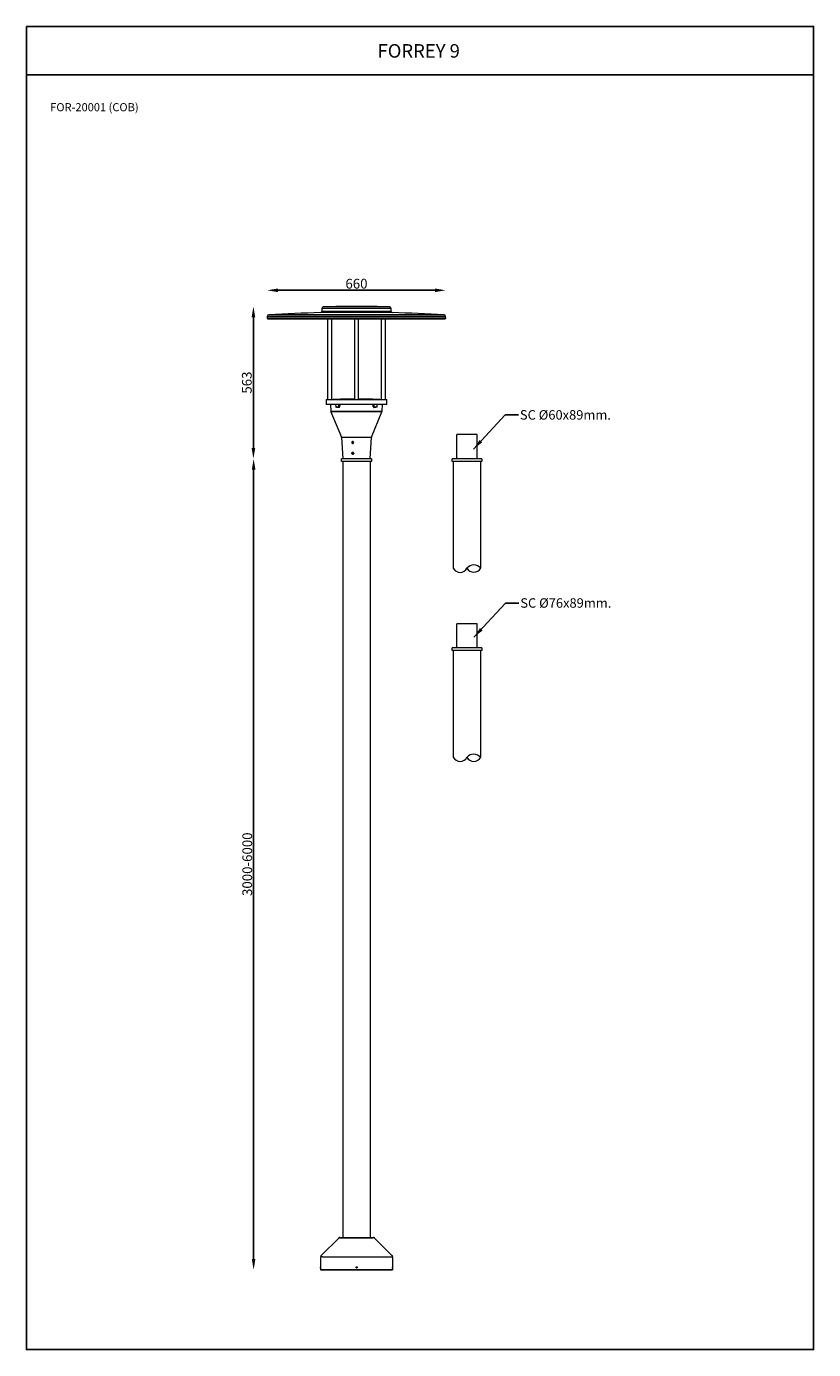
# Model space of a CAD drawing. Units: inches. Extents: x -2 to 9288, y -1559 to 9788.
# Drawn here: x -2 to 2909, y 4893 to 9788 of the extents above; entities that cross this region are included whole.
import ezdxf

# ---------------------------------------------------------------- set-up
doc = ezdxf.new("R2010")
doc.units = ezdxf.units.IN
doc.header["$MEASUREMENT"] = 0
doc.layers.add('Layer 1', color=7, linetype='Continuous')
doc.styles.get("Standard").update_dxf_attribs({"font": 'univer.TTF'})
doc.dimstyles.new('1', dxfattribs={"dimscale": 12, "dimtxt": 2.5, "dimasz": 2.5, "dimexe": 1.25, "dimexo": 0.625, "dimtad": 1, "dimtih": 1, "dimtoh": 1, "dimdec": 0, "dimzin": 0, "dimdsep": 46, "dimlunit": 6, "dimtxsty": 'Standard', "dimcen": 2.5, "dimclrd": 5, "dimclre": 5, "dimclrt": 2, "dimadec": 0, "dimazin": 0, "dimtfac": 1, "dimtdec": 0, "dimtmove": 0, "dimatfit": 3, "dimfxl": 1, "dimtolj": 1, "dimtzin": 0, "dimarcsym": 0})
doc.dimstyles.new('STANDARD$0', dxfattribs={"dimscale": 8, "dimtxt": 2.5, "dimasz": 2.5, "dimexe": 1.25, "dimexo": 0.625, "dimtad": 1, "dimdec": 0, "dimzin": 0, "dimdsep": 46, "dimlunit": 6, "dimtxsty": 'Standard', "dimcen": 2.5, "dimse1": 1, "dimse2": 1, "dimclrd": 5, "dimclre": 5, "dimclrt": 2, "dimadec": 0, "dimazin": 0, "dimtfac": 1, "dimtdec": 4, "dimtmove": 0, "dimatfit": 3, "dimfxl": 1, "dimtolj": 1, "dimtzin": 0, "dimarcsym": 0})

# ---------------------------------------------------------------- blocks, each defined once
blk = doc.blocks.new('*D82')
at = {"color": 5, "lineweight": -2, "transparency": 16777216}
blk.add_line((837.9, 8148.9), (837.9, 5228.8), dxfattribs=at)
at = {"color": 5, "transparency": 16777216}
for points in [[(831.2, 8148.9), (844.5, 8148.9), (837.9, 8188.9)], [(831.2, 5228.8), (844.5, 5228.8), (837.9, 5188.8)]]:
    blk.add_solid(points, dxfattribs=at)
at = {"layer": 'Defpoints', "color": 0, "transparency": 16777216}
for p in [(1163.1, 8188.9), (837.9, 5188.8), (1085.5, 5188.8)]:
    blk.add_point(p, dxfattribs=at)
at = {"color": 2, "transparency": 16777216, "insert": (814.2, 6688.8), "char_height": 20, "attachment_point": 5, "rotation": 90}
blk.add_mtext('\\A1;{\\H1.8x;3000-6000}', dxfattribs=at)
blk = doc.blocks.new('*D83')
at = {"color": 5, "lineweight": -2, "transparency": 16777216}
blk.add_line((837.1, 8228.9), (837.1, 8712.2), dxfattribs=at)
at = {"color": 5, "transparency": 16777216}
for points in [[(830.4, 8712.2), (843.8, 8712.2), (837.1, 8752.2)], [(830.4, 8228.9), (843.8, 8228.9), (837.1, 8188.9)]]:
    blk.add_solid(points, dxfattribs=at)
at = {"layer": 'Defpoints', "color": 0, "transparency": 16777216}
for p in [(837.1, 8752.2), (1218.2, 8752.2), (1168.2, 8188.9)]:
    blk.add_point(p, dxfattribs=at)
at = {"color": 2, "transparency": 16777216, "insert": (794.7, 8470.5), "char_height": 20, "attachment_point": 2, "rotation": 90}
blk.add_mtext('\\A1;{\\H1.8x;563}', dxfattribs=at)
blk = doc.blocks.new('*D84')
at = {"color": 5, "lineweight": -2, "transparency": 16777216}
blk.add_line((928.2, 8812), (1508.2, 8812), dxfattribs=at)
at = {"color": 5, "transparency": 16777216}
for points in [[(928.2, 8818.7), (928.2, 8805.3), (888.2, 8812)], [(1508.2, 8818.7), (1508.2, 8805.3), (1548.2, 8812)]]:
    blk.add_solid(points, dxfattribs=at)
at = {"layer": 'Defpoints', "color": 0, "transparency": 16777216}
for p in [(1548.2, 8812), (888.2, 8709.3), (1548.2, 8709.3)]:
    blk.add_point(p, dxfattribs=at)
at = {"color": 2, "transparency": 16777216, "insert": (1218.2, 8854.4), "char_height": 20, "attachment_point": 2}
blk.add_mtext('\\A1;{\\H1.8x;660}', dxfattribs=at)

msp = doc.modelspace()

# ---------------------------------------------------------------- linework, layer by layer
at = {"color": 7, "linetype": 'Continuous', "lineweight": 15}
for p, q in [((888.5, 8715.5), (888.2, 8709.3)), ((985.1, 8715.5), (888.5, 8715.5)), ((989.1, 8721.2), (894.2, 8721.2)), ((1547.9, 8715.5), (985.1, 8715.5)), ((1542.2, 8721.2), (989.1, 8721.2)), ((1124.6, 8729.9), (1085.8, 8729.9)), ((1090.2, 8744.7), (1089.7, 8733.7)), ((1127.3, 8733.7), (1089.7, 8733.7)), ((1127.7, 8744.7), (1090.2, 8744.7)), ((1131.8, 8750.4), (1096.1, 8750.4)), ((1350.6, 8729.9), (1124.6, 8729.9)), ((1346.8, 8733.7), (1127.3, 8733.7)), ((1346.2, 8744.7), (1127.7, 8744.7)), ((1340.4, 8750.4), (1131.8, 8750.4)), ((1346.8, 8733.7), (1346.2, 8744.7)), ((1548.2, 8709.3), (1547.9, 8715.5)), ((984.9, 8709.3), (888.2, 8709.3)), ((891.2, 8706.2), (1545.2, 8706.2)), ((1548.2, 8709.3), (984.9, 8709.3)), ((1111.5, 8706.2), (1111.5, 8407.9)), ((1127, 8407.9), (1127, 8706.2)), ((1210.5, 8706.2), (1210.5, 8407.9)), ((1226, 8407.9), (1226, 8706.2)), ((1309.5, 8706.2), (1309.5, 8407.9)), ((1325, 8407.9), (1325, 8706.2)), ((1106.2, 8407.9), (1106.2, 8389.9)), ((1106.2, 8407.9), (1330.2, 8407.9)), ((1297.4, 8389.9), (1106.2, 8389.9)), ((1122.3, 8389), (1123.6, 8364.3)), ((1141.3, 8389), (1122.3, 8389)), ((1141.2, 8389.9), (1142, 8380.8)), ((1142, 8380.8), (1152.6, 8380.8)), ((1151.9, 8379.9), (1143, 8379.9)), ((1154.5, 8379), (1147.2, 8379)), ((1153.8, 8379.9), (1151.9, 8379.9)), ((1152.6, 8380.8), (1153.2, 8389.9)), ((1152.6, 8380.8), (1154.5, 8380.8)), ((1280.3, 8389), (1156.1, 8389)), ((1210.5, 8408.9), (1186.9, 8408.9)), ((1249.5, 8408.9), (1226, 8408.9)), ((1281.9, 8380.8), (1283.8, 8380.8)), ((1289.2, 8379), (1281.9, 8379)), ((1284.5, 8379.9), (1282.6, 8379.9)), ((1283.8, 8380.8), (1283.3, 8389.9)), ((1283.8, 8380.8), (1294.4, 8380.8)), ((1293.4, 8379.9), (1284.5, 8379.9)), ((1294.4, 8380.8), (1295.2, 8389.9)), ((1314.2, 8389), (1295.1, 8389)), ((1330.2, 8389.9), (1297.4, 8389.9)), ((1312.9, 8364.3), (1314.2, 8389)), ((1330.2, 8389.9), (1330.2, 8407.9)), ((1123.6, 8364.3), (1312.9, 8364.3)), ((1123.9, 8362.6), (1162.7, 8268.9)), ((1312.5, 8362.6), (1123.9, 8362.6)), ((1273.7, 8268.9), (1312.5, 8362.6)), ((1162.7, 8268.9), (1257.4, 8268.9)), ((1163.1, 8267.3), (1167.2, 8189.9)), ((1257.2, 8267.3), (1163.1, 8267.3)), ((1203, 8250.3), (1202.7, 8248)), ((1202.7, 8248), (1204.5, 8246.6)), ((1203.5, 8248), (1202.7, 8248)), ((1203, 8250.3), (1205, 8251.2)), ((1203.7, 8250.3), (1203, 8250.3)), ((1203.7, 8250.3), (1203.5, 8248)), ((1203.5, 8248), (1205, 8246.8)), ((1203.7, 8250.3), (1205.3, 8251)), ((1206.5, 8247.5), (1204.5, 8246.6)), ((1206.8, 8249.8), (1205, 8251.2)), ((1206.8, 8249.8), (1206.5, 8247.5)), ((1273.3, 8267.3), (1257.2, 8267.3)), ((1257.4, 8268.9), (1273.7, 8268.9)), ((1269.3, 8189.9), (1273.3, 8267.3)), ((1167.2, 8189.9), (1269.3, 8189.9)), ((1253.6, 8188.9), (1168.2, 8188.9)), ((1203, 8210.3), (1202.7, 8208)), ((1202.7, 8208), (1204.5, 8206.6)), ((1203.5, 8208), (1202.7, 8208)), ((1203, 8210.3), (1205, 8211.2)), ((1203.7, 8210.3), (1203, 8210.3)), ((1203.7, 8210.3), (1203.5, 8208)), ((1203.5, 8208), (1205, 8206.8)), ((1203.7, 8210.3), (1205.3, 8211)), ((1206.5, 8207.5), (1204.5, 8206.6)), ((1206.8, 8209.8), (1205, 8211.2)), ((1206.8, 8209.8), (1206.5, 8207.5)), ((1268.3, 8188.9), (1253.6, 8188.9))]:
    msp.add_line(p, q, dxfattribs=at)
at = {"color": 1}
for points in [[(-2.3, 9788), (2908.5, 9788), (2908.5, 9609), (-2.3, 9609)], [(-2.3, 9609), (2908.5, 9609), (2908.5, 4893.4), (-2.3, 4893.4)]]:
    msp.add_lwpolyline(points, close=True, dxfattribs=at)
at = {"color": 7, "linetype": 'Continuous', "lineweight": 15, "flags": 128}
for points in [[(1208.3, 8208.5), (1208, 8207.4), (1207.4, 8206.4), (1206.5, 8205.7), (1205.5, 8205.4), (1204.4, 8205.3), (1203.3, 8205.6), (1202.4, 8206.3), (1201.7, 8207.2), (1201.4, 8208.2), (1201.3, 8209.3), (1201.6, 8210.4), (1202.2, 8211.4), (1203.1, 8212.1), (1204.1, 8212.5), (1205, 8212.5)], [(1205.1, 8212.2), (1204.1, 8212.2), (1203.1, 8211.8), (1202.3, 8211), (1201.8, 8210.1), (1201.6, 8209), (1201.7, 8208), (1202.2, 8207), (1202.9, 8206.2), (1203.9, 8205.7), (1204.9, 8205.6), (1205.9, 8205.8), (1206.8, 8206.4), (1207.5, 8207.2), (1207.9, 8208.2), (1207.9, 8209.3), (1207.6, 8210.4), (1207, 8211.3), (1206.2, 8211.9), (1205.1, 8212.2)]]:
    msp.add_lwpolyline(points, dxfattribs=at)
at = {"color": 7, "linetype": 'Continuous', "lineweight": 15}
for centre, radius, start, end in [((894.5, 8715.2), 6, 92.968, 177), ((1694.2, -6708.1), 15450, 92.2567, 92.96799), ((1085.7, 8733.9), 4, 272.2567, 357), ((1096.2, 8744.4), 6, 91.6491, 177), ((1218.2, 4507.2), 4245, 88.3509, 91.6491), ((1340.2, 8744.4), 6, 3, 88.3509), ((1350.8, 8733.9), 4, 183, 267.7433), ((742.2, -6708.1), 15450, 87.03201, 87.7433), ((1541.9, 8715.2), 6, 3, 87.032), ((891.2, 8709.2), 3, 177, 270), ((1545.2, 8709.2), 3, 270, 3), ((1121.3, 8388.9), 1, 3, 90), ((1186.9, 6908.9), 1500, 90, 92.0928), ((1143, 8380.9), 1, 185, 270), ((1146.3, 8379), 0.886, 355.2666, 80.9475), ((1151.7, 8380.8), 0.863, 280.4295, 4.2578), ((1153.6, 8379.1), 0.866, 353.1417, 77.1338), ((1155, 8371.9), 8.98, 84.1984, 92.8595), ((1249.5, 6908.9), 1500, 87.9072, 90), ((1281.4, 8371.9), 8.98, 87.1405, 95.8016), ((1282.8, 8379.1), 0.866, 102.8662, 186.8583), ((1284.7, 8380.8), 0.863, 175.7422, 259.5705), ((1290.1, 8379), 0.886, 99.0525, 184.7334), ((1293.4, 8380.9), 1, 270, 355), ((1315.2, 8388.9), 1, 90, 177), ((1128.6, 8364.5), 5, 183, 202.5), ((1307.9, 8364.5), 5, 337.5, 357), ((1158.1, 8267), 5, 3, 22.5), ((1204.8, 8248.9), 3.3, 84.3962, 276.5452), ((1278.3, 8267), 5, 157.5, 177), ((1168.2, 8189.9), 1, 183, 270), ((1268.3, 8189.9), 1, 270, 357)]:
    msp.add_arc(centre, radius, start, end, dxfattribs=at)
for centre, major_axis, start_param, end_param in [((1278.4, 9283.2), (101.9, 1643.8), 2.148364, 2.154964), ((1158, 9283.2), (-101.9, 1643.8), 4.128222, 4.134821)]:
    msp.add_ellipse(centre, major_axis=major_axis, ratio=0.049347, start_param=start_param, end_param=end_param, dxfattribs=at)
for points, knots in [([(1146, 8379.9), (1146, 8379.9), (1146.1, 8379.7), (1146.3, 8379.4), (1146.7, 8379), (1147, 8379), (1147.2, 8379)], [0, 0, 0, 0, 0.004453, 0.336919, 0.668831, 1, 1, 1, 1]), ([(1154.5, 8380.8), (1154.5, 8380.7), (1154.5, 8380.6), (1154.5, 8380.4), (1154.4, 8380.3), (1154.2, 8380), (1154, 8379.9), (1153.8, 8379.9)], [0, 0, 0, 0, 0.25, 0.25, 0.5, 0.5, 1, 1, 1, 1]), ([(1154.5, 8379), (1154.7, 8379), (1154.8, 8379), (1155.1, 8379.1), (1155.2, 8379.2), (1155.3, 8379.3), (1155.4, 8379.4), (1155.5, 8379.6), (1155.6, 8379.7), (1155.7, 8379.9), (1155.7, 8380), (1155.9, 8380.3), (1155.9, 8380.5), (1155.9, 8380.8)], [0, 0, 0, 0, 0.25, 0.25, 0.375, 0.375, 0.5, 0.5, 0.625, 0.625, 0.75, 0.75, 1, 1, 1, 1]), ([(1154.8, 8389.9), (1154.9, 8389.9), (1155, 8389.9), (1155.3, 8389.8), (1155.4, 8389.7), (1155.7, 8389.5), (1155.8, 8389.4), (1156, 8389.2), (1156.1, 8389.1), (1156.1, 8389)], [0, 0, 0, 0, 0.25, 0.25, 0.5, 0.5, 0.75, 0.75, 1, 1, 1, 1]), ([(1156.1, 8389), (1156.1, 8388.3), (1156.1, 8387.6), (1156.1, 8387), (1156, 8384.9), (1156, 8382.9), (1155.9, 8380.8)], [0, 0, 0, 0, 0.002, 0.002, 0.002, 0.008213455, 0.008213455, 0.008213455, 0.008213455]), ([(1281.6, 8389.9), (1281.5, 8389.9), (1281.4, 8389.9), (1281.1, 8389.8), (1281, 8389.7), (1280.8, 8389.5), (1280.7, 8389.4), (1280.5, 8389.2), (1280.4, 8389.1), (1280.3, 8389)], [0, 0, 0, 0, 0.25, 0.25, 0.5, 0.5, 0.75, 0.75, 1, 1, 1, 1]), ([(1280.5, 8380.8), (1280.5, 8381.5), (1280.5, 8382.1), (1280.5, 8382.8), (1280.4, 8384.8), (1280.4, 8386.9), (1280.3, 8389)], [0, 0, 0, 0, 0.002, 0.002, 0.002, 0.008213455, 0.008213455, 0.008213455, 0.008213455]), ([(1280.5, 8380.8), (1280.5, 8380.5), (1280.6, 8380.3), (1280.7, 8380), (1280.7, 8379.9), (1280.8, 8379.7), (1280.9, 8379.6), (1281, 8379.4), (1281.1, 8379.3), (1281.3, 8379.2), (1281.3, 8379.1), (1281.5, 8379.1), (1281.6, 8379), (1281.8, 8379), (1281.9, 8379), (1281.9, 8379)], [0, 0, 0, 0, 0.25, 0.25, 0.375, 0.375, 0.5, 0.5, 0.625, 0.625, 0.75, 0.75, 0.875, 0.875, 1, 1, 1, 1]), ([(1282.6, 8379.9), (1282.5, 8379.9), (1282.4, 8379.9), (1282.2, 8380), (1282.2, 8380.1), (1282, 8380.3), (1281.9, 8380.6), (1281.9, 8380.8)], [0, 0, 0, 0, 0.25, 0.25, 0.5, 0.5, 1, 1, 1, 1]), ([(1289.2, 8379), (1289.3, 8379), (1289.5, 8379), (1289.9, 8379.2), (1290.2, 8379.5), (1290.3, 8379.8), (1290.4, 8379.9)], [0, 0, 0, 0, 0.137289, 0.470349, 0.80389, 1, 1, 1, 1]), ([(1201, 8248.3), (1201, 8248.5), (1200.9, 8248.7), (1200.9, 8249.2), (1201, 8249.4), (1201, 8249.8), (1201.1, 8250), (1201.3, 8250.5), (1201.4, 8250.7), (1201.6, 8251), (1201.7, 8251.2), (1202, 8251.5), (1202.2, 8251.6), (1202.6, 8251.9), (1202.7, 8252), (1203.1, 8252.2), (1203.3, 8252.2), (1203.8, 8252.3), (1204, 8252.3), (1204.4, 8252.3), (1204.6, 8252.3), (1205, 8252.2), (1205.3, 8252.1), (1205.7, 8252), (1205.8, 8251.8), (1206.2, 8251.6), (1206.4, 8251.5), (1206.7, 8251.1), (1206.8, 8251), (1207.1, 8250.6), (1207.2, 8250.4), (1207.3, 8250), (1207.4, 8249.8), (1207.5, 8249.3), (1207.5, 8249.1), (1207.5, 8248.7), (1207.5, 8248.4), (1207.4, 8248), (1207.3, 8247.8), (1207.2, 8247.4), (1207.1, 8247.2), (1206.8, 8246.8), (1206.7, 8246.6), (1206.4, 8246.3), (1206.2, 8246.2), (1205.9, 8245.9), (1205.7, 8245.8), (1205.3, 8245.7), (1205.1, 8245.6), (1204.6, 8245.5), (1204.4, 8245.5), (1204, 8245.5), (1203.8, 8245.5), (1203.4, 8245.6), (1203.2, 8245.7), (1202.8, 8245.9), (1202.6, 8246), (1202.2, 8246.2), (1202.1, 8246.4), (1201.8, 8246.7), (1201.6, 8246.9), (1201.3, 8247.4), (1201.1, 8247.8), (1201, 8248.3)], [0, 0, 0, 0, 0.03125, 0.03125, 0.0625, 0.0625, 0.09375, 0.09375, 0.125, 0.125, 0.15625, 0.15625, 0.1875, 0.1875, 0.21875, 0.21875, 0.25, 0.25, 0.28125, 0.28125, 0.3125, 0.3125, 0.34375, 0.34375, 0.375, 0.375, 0.40625, 0.40625, 0.4375, 0.4375, 0.46875, 0.46875, 0.5, 0.5, 0.53125, 0.53125, 0.5625, 0.5625, 0.59375, 0.59375, 0.625, 0.625, 0.65625, 0.65625, 0.6875, 0.6875, 0.71875, 0.71875, 0.75, 0.75, 0.78125, 0.78125, 0.8125, 0.8125, 0.84375, 0.84375, 0.875, 0.875, 0.90625, 0.90625, 0.9375, 0.9375, 1, 1, 1, 1]), ([(1202.1, 8207), (1202, 8207.2), (1201.9, 8207.4), (1201.7, 8207.8), (1201.6, 8208), (1201.5, 8208.4), (1201.5, 8208.7), (1201.5, 8209.1), (1201.5, 8209.3), (1201.6, 8209.8), (1201.6, 8210), (1201.8, 8210.4), (1201.9, 8210.6), (1202.1, 8211), (1202.2, 8211.1), (1202.5, 8211.5), (1202.7, 8211.6), (1203, 8211.8), (1203.2, 8212), (1203.6, 8212.1), (1203.8, 8212.2), (1204.2, 8212.3), (1204.4, 8212.3), (1204.9, 8212.3), (1205.1, 8212.3), (1205.5, 8212.2), (1205.7, 8212.2), (1206.1, 8212), (1206.3, 8211.9), (1206.7, 8211.6), (1206.9, 8211.5), (1207.2, 8211.2), (1207.3, 8211), (1207.6, 8210.7), (1207.7, 8210.5), (1207.9, 8210.1), (1207.9, 8209.8), (1208, 8209.4), (1208.1, 8209.2), (1208.1, 8208.7), (1208, 8208.5), (1208, 8208.1), (1207.9, 8207.9), (1207.8, 8207.4), (1207.7, 8207.3), (1207.4, 8206.9), (1207.3, 8206.7), (1207, 8206.4), (1206.8, 8206.2), (1206.5, 8206), (1206.3, 8205.9), (1205.9, 8205.7), (1205.7, 8205.6), (1205.3, 8205.5), (1205, 8205.5), (1204.6, 8205.5), (1204.4, 8205.5), (1204, 8205.6), (1203.8, 8205.7), (1203.4, 8205.8), (1203.2, 8205.9), (1202.6, 8206.3), (1202.3, 8206.6), (1202.1, 8207)], [0, 0, 0, 0, 0.03125, 0.03125, 0.0625, 0.0625, 0.09375, 0.09375, 0.125, 0.125, 0.15625, 0.15625, 0.1875, 0.1875, 0.21875, 0.21875, 0.25, 0.25, 0.28125, 0.28125, 0.3125, 0.3125, 0.34375, 0.34375, 0.375, 0.375, 0.40625, 0.40625, 0.4375, 0.4375, 0.46875, 0.46875, 0.5, 0.5, 0.53125, 0.53125, 0.5625, 0.5625, 0.59375, 0.59375, 0.625, 0.625, 0.65625, 0.65625, 0.6875, 0.6875, 0.71875, 0.71875, 0.75, 0.75, 0.78125, 0.78125, 0.8125, 0.8125, 0.84375, 0.84375, 0.875, 0.875, 0.90625, 0.90625, 0.9375, 0.9375, 1, 1, 1, 1])]:
    msp.add_open_spline(points, degree=3, knots=knots, dxfattribs=at)
at = {"layer": 'Layer 1', "color": 0, "lineweight": 13}
for points in [[(1588.9, 8188.9), (1588.9, 8277.9)], [(1664.9, 8277.9), (1588.9, 8277.9)], [(1664.9, 8188.9), (1664.9, 8277.9)], [(1273.3, 8188.9), (1163.1, 8188.9)], [(1273.3, 8188.9), (1273.3, 8179.1), (1163.1, 8179.1), (1163.1, 8188.9)], [(1273.3, 8179.1), (1163.1, 8179.1)], [(1167.2, 8179.1), (1167.2, 5307.2)], [(1268.5, 8188.9), (1168, 8188.9)], [(1269.3, 8179.1), (1269.3, 5307.2)], [(1681.2, 8188.9), (1571.8, 8188.9)], [(1681.2, 8188.9), (1681.2, 8179.1), (1571.8, 8179.1), (1571.8, 8188.9)], [(1681.2, 8179.1), (1571.8, 8179.1)], [(1575.8, 8179.1), (1575.8, 7784.6)], [(1677.9, 7784.6), (1677.9, 8179.1)], [(1588.9, 7489.7), (1588.9, 7577.9)], [(1664.9, 7577.9), (1588.9, 7577.9)], [(1664.9, 7489.7), (1664.9, 7577.9)], [(1681.2, 7489.7), (1571.8, 7489.7)], [(1681.2, 7489.7), (1681.2, 7479.1), (1571.8, 7479.1), (1571.8, 7489.7)], [(1681.2, 7479.1), (1571.8, 7479.1)], [(1575.8, 7479.1), (1575.8, 7084.6)], [(1677.9, 7084.6), (1677.9, 7479.1)], [(1152.5, 5305.6), (1087.9, 5241)], [(1154.9, 5307.2), (1281.5, 5307.2)], [(1280.7, 5307.2), (1156.5, 5307.2)], [(1349.3, 5241), (1284.8, 5305.6)], [(1349.3, 5241), (1284.8, 5305.6)], [(1092, 5236.9), (1085.5, 5236.9), (1085.5, 5188.8)], [(1350.9, 5188.8), (1085.5, 5188.8)], [(1085.5, 5188.8), (1350.9, 5188.8)], [(1092, 5236.9), (1350.9, 5236.9)], [(1217.8, 5197.7), (1217, 5196.9), (1217.8, 5195.3), (1219.4, 5195.3), (1219.4, 5196.9), (1219.4, 5197.7), (1217.8, 5197.7)], [(1350.9, 5236.9), (1350.9, 5188.8)], [(1350.9, 5236.9), (1350.9, 5188.8)]]:
    msp.add_lwpolyline(points, dxfattribs=at)
for points, knots in [([(1576.2, 7784.2), (1580.9, 7774.5), (1590.7, 7768.3), (1601.6, 7768.3), (1612.3, 7768.3), (1622.1, 7774.4), (1626.9, 7784)], [0, 0, 0, 0, 1, 1, 1, 1.99291, 1.99291, 1.99291, 1.99291]), ([(1677.7, 7784), (1671.4, 7791.6), (1662.1, 7796), (1652.2, 7796), (1642.4, 7796), (1633.1, 7791.7), (1626.8, 7784.1)], [0, 0, 0, 0, 1, 1, 1, 1.997107, 1.997107, 1.997107, 1.997107]), ([(1626.8, 7784.1), (1631.9, 7774.9), (1641.6, 7769.1), (1652.2, 7769.1), (1663.1, 7769.1), (1673.1, 7775.2), (1678.1, 7784.9)], [0.028436, 0.028436, 0.028436, 0.028436, 1, 1, 1, 2, 2, 2, 2]), ([(1576.2, 7085), (1580.9, 7075.3), (1590.7, 7069.1), (1601.6, 7069.1), (1612.2, 7069.1), (1621.8, 7075), (1626.6, 7084.4)], [0, 0, 0, 0, 1, 1, 1, 1.978219, 1.978219, 1.978219, 1.978219]), ([(1626.6, 7084.4), (1631.7, 7075), (1641.5, 7069.1), (1652.2, 7069.1), (1663.1, 7069.1), (1673.1, 7075.2), (1678.1, 7084.9)], [0.018825, 0.018825, 0.018825, 0.018825, 1, 1, 1, 2, 2, 2, 2]), ([(1677.7, 7084), (1671.4, 7091.6), (1662.1, 7096), (1652.2, 7096), (1642.4, 7096), (1633.1, 7091.7), (1626.8, 7084.1)], [0, 0, 0, 0, 1, 1, 1, 1.997049, 1.997049, 1.997049, 1.997049]), ([(1085.5, 5194.5), (1085.5, 5194.5), (1085.5, 5194.5), (1085.5, 5194.5), (1085.5, 5194.5), (1085.5, 5198.6), (1085.5, 5198.6), (1085.5, 5198.6), (1085.5, 5194.5), (1085.5, 5194.5), (1085.5, 5194.5), (1085.5, 5198.6), (1085.5, 5198.6)], [0, 0, 0, 0, 1, 1, 1, 2, 2, 2, 3, 3, 3, 4, 4, 4, 4]), ([(1219, 5199.4), (1217.9, 5199.4), (1217, 5198.5), (1217, 5197.3), (1217, 5196.2), (1217.9, 5195.3), (1219, 5195.3), (1220.2, 5195.3), (1221.1, 5196.2), (1221.1, 5197.3), (1221.1, 5198.5), (1220.2, 5199.4), (1219, 5199.4)], [0, 0, 0, 0, 1, 1, 1, 2, 2, 2, 3, 3, 3, 4, 4, 4, 4]), ([(1219, 5199.4), (1217.9, 5199.4), (1217, 5198.5), (1217, 5197.3), (1217, 5196.2), (1217.9, 5195.3), (1219, 5195.3), (1220.2, 5195.3), (1221.1, 5196.2), (1221.1, 5197.3), (1221.1, 5198.5), (1220.2, 5199.4), (1219, 5199.4)], [0, 0, 0, 0, 1, 1, 1, 2, 2, 2, 3, 3, 3, 4, 4, 4, 4]), ([(1350.9, 5198.6), (1350.9, 5198.6), (1350.9, 5194.5), (1350.9, 5194.5), (1350.9, 5194.5), (1350.9, 5198.6), (1350.9, 5198.6), (1350.9, 5198.6), (1350.9, 5194.5), (1350.9, 5194.5)], [0, 0, 0, 0, 1, 1, 1, 2, 2, 2, 3, 3, 3, 3])]:
    msp.add_open_spline(points, degree=3, knots=knots, dxfattribs=at)
for points in [[(1157, 5308), (1155.3, 5308), (1153.8, 5307.4), (1152.6, 5306.2)], [(1285.4, 5306.2), (1284.3, 5307.4), (1282.7, 5308), (1281.1, 5308)], [(1285.4, 5306.2), (1284.3, 5307.4), (1282.7, 5308), (1281.1, 5308)], [(1088.1, 5241.7), (1086.9, 5240.5), (1086.3, 5239), (1086.3, 5237.4)], [(1351.8, 5237.4), (1351.8, 5239), (1351.1, 5240.5), (1350, 5241.7)], [(1351.8, 5237.4), (1351.8, 5239), (1351.1, 5240.5), (1350, 5241.7)]]:
    msp.add_open_spline(points, degree=3, dxfattribs=at)

# ---------------------------------------------------------------- texts
at = {"color": 1, "insert": (1296.2, 9722.7), "char_height": 50, "width": 478.013, "attachment_point": 1}
msp.add_mtext('{\\fUnivers|b0|i0|c238|p34;\\C2;FORREY \\fUnivers|b0|i0|c0|p34;9}', dxfattribs=at)
at = {"layer": 'Layer 1', "color": 0, "attachment_point": 7}
for s, insert, char_height in [('{\\C2;FOR-20001 (COB)}', (85.6, 9474.3), 30), ('{\\C2;SC %%C60x89mm.}', (1822.6, 8333.6), 35), ('{\\C2;SC %%C76x89mm.}', (1824.2, 7637.7), 35)]:
    msp.add_mtext(s, dxfattribs=dict(at, insert=insert, char_height=char_height))

# ---------------------------------------------------------------- dimensions: what is measured, and where the dimension line sits
at = {"color": 1}
dim = msp.add_linear_dim(base=(1548.2, 8812), p1=(888.2, 8709.3), p2=(1548.2, 8709.3), text='{\\H1.8x;<>}', dimstyle='STANDARD$0', override={"dimasz": 5}, dxfattribs=at)
dim.commit()
dim.dimension.update_dxf_attribs({"geometry": '*D84', "text_midpoint": (1218.2, 8812), "dimtype": 160})
dim = msp.add_linear_dim(base=(837.1, 8752.2), p1=(1168.2, 8188.9), p2=(1218.2, 8752.2), angle=90, text='{\\H1.8x;<>}', dimstyle='STANDARD$0', override={"dimasz": 5}, dxfattribs=at)
dim.commit()
dim.dimension.update_dxf_attribs({"geometry": '*D83', "text_midpoint": (837.1, 8470.5), "dimtype": 160})
dim = msp.add_linear_dim(base=(837.9, 5188.8), p1=(1163.1, 8188.9), p2=(1085.5, 5188.8), angle=90, text='{\\H1.8x;3000-6000}', dimstyle='STANDARD$0', override={"dimasz": 5}, dxfattribs=at)
dim.commit()
dim.dimension.update_dxf_attribs({"geometry": '*D82', "text_midpoint": (814.2, 6688.8)})

# ---------------------------------------------------------------- leaders
at = {"ltscale": 0.1}
for points in [[(1651.1, 8224.5), (1767.9, 8351), (1817, 8351)], [(1652.8, 7528.7), (1769.5, 7655.1), (1818.7, 7655.1)]]:
    msp.add_leader(points, dimstyle='1', override={"dimscale": 1, "dimasz": 40, "dimgap": 0.625, "dimtad": 0}, dxfattribs=at)

doc.saveas('drawing.dxf')
